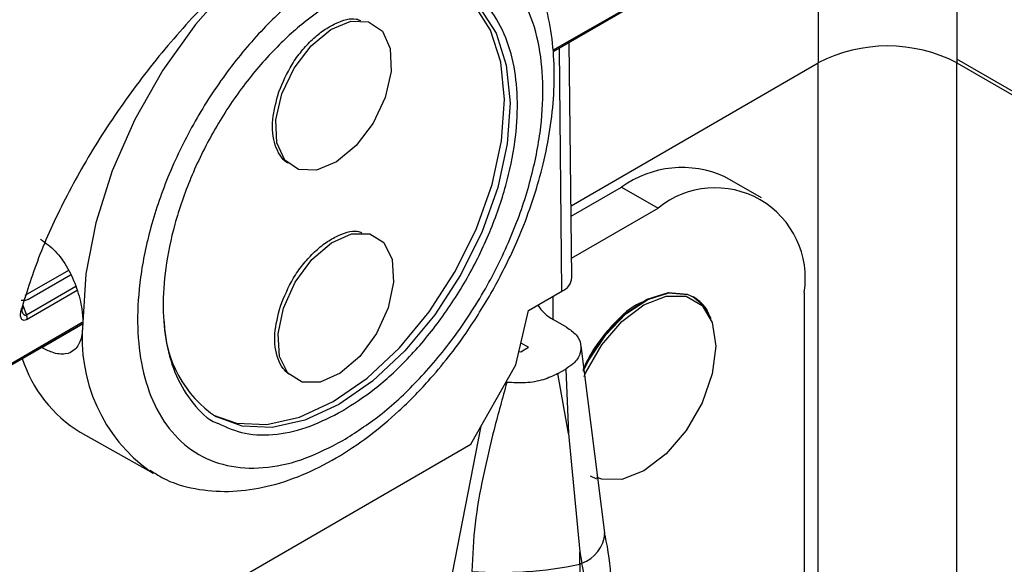
# Model space of a CAD drawing. Units: millimetres. Extents: x -1924 to 1936, y -3 to 3766.
# Drawn here: x 1791 to 1830, y 2962 to 2983 of the extents above; entities that cross this region are included whole.
import ezdxf

# ---------------------------------------------------------------- set-up
doc = ezdxf.new("R2010")
doc.units = ezdxf.units.MM
doc.layers.add('T12FC', color=7, linetype='Continuous')

msp = doc.modelspace()

# ---------------------------------------------------------------- linework, layer by layer
at = {"layer": 'T12FC', "color": 7, "linetype": 'Continuous', "lineweight": 25}
for p, q in [((1827.712, 3000.551), (1827.712, 2981.62)), ((1822.337, 2993.296), (1822.337, 2981.62)), ((1812.064, 2982.108), (1815.457, 2984.066)), ((1812.071, 2982.057), (1815.407, 2983.983)), ((1812.793, 2973.314), (1812.696, 2982.418)), ((1812.412, 2972.783), (1812.312, 2982.196)), ((1812.763, 2976.093), (1822.337, 2981.62)), ((1822.324, 2981.613), (1822.324, 2954.795)), ((1827.698, 2981.628), (1827.698, 2954.795)), ((1832.789, 2978.837), (1827.712, 2981.768)), ((1827.712, 2981.62), (1832.803, 2978.681)), ((1820.137, 2976.396), (1818.722, 2977.212)), ((1812.768, 2975.688), (1814.723, 2976.816)), ((1814.723, 2976.816), (1816.137, 2976)), ((1812.785, 2974.065), (1816.137, 2976)), ((1793.302, 2973.592), (1791.61, 2972.616)), ((1791.725, 2972.467), (1793.378, 2973.421)), ((1793.581, 2972.969), (1791.668, 2971.864)), ((1793.634, 2972.811), (1791.699, 2971.694)), ((1811.114, 2972.034), (1812.412, 2972.783)), ((1812.071, 2971.693), (1812.071, 2972.586)), ((1817.521, 2972.552), (1817.5, 2972.564)), ((1817.5, 2972.564), (1817.813, 2972.316)), ((1821.794, 2972.733), (1821.794, 2957.301)), ((1791.529, 2972.251), (1791.668, 2971.864)), ((1810.628, 2969.935), (1811.114, 2972.034)), ((1812.588, 2971.395), (1812.071, 2971.693)), ((1788.471, 2968.433), (1793.852, 2971.539)), ((1788.52, 2968.516), (1793.834, 2971.583)), ((1792.26, 2970.604), (1793.783, 2971.483)), ((1793.768, 2971.491), (1793.783, 2971.483)), ((1792.26, 2970.604), (1792.245, 2970.612)), ((1810.813, 2970.443), (1811.111, 2970.615)), ((1811.111, 2970.615), (1810.824, 2970.78)), ((1814.074, 2963.431), (1813.155, 2970.67)), ((1810.748, 2970.451), (1810.813, 2970.443)), ((1808.882, 2966.86), (1810.628, 2969.935)), ((1812.255, 2969.595), (1812.566, 2969.775)), ((1812.665, 2967.28), (1812.255, 2969.595)), ((1812.566, 2969.775), (1812.665, 2967.28)), ((1810.275, 2969.256), (1810.245, 2969.26)), ((1807.522, 2958.533), (1809.284, 2967.567)), ((1793.756, 2967.333), (1796.584, 2965.741)), ((1812.665, 2967.28), (1813.11, 2962.7)), ((1791.205, 2956.655), (1808.882, 2966.86)), ((1796.47, 2965.808), (1796.584, 2965.741)), ((1813.769, 2965.513), (1813.522, 2965.624)), ((1813.109, 2962.218), (1813.11, 2962.7)), ((1813.11, 2962.7), (1813.187, 2962.263)), ((1813.187, 2962.263), (1813.109, 2962.218))]:
    msp.add_line(p, q, dxfattribs=at)
at = {"layer": 'T12FC', "color": 7, "linetype": 'Continuous', "lineweight": 25, "flags": 128}
for points in [[(1808.947, 2987.7), (1808.408, 2987.956), (1807.125, 2988.257), (1805.709, 2988.207), (1804.204, 2987.808), (1802.656, 2987.072), (1801.11, 2986.021), (1799.615, 2984.688), (1798.216, 2983.113), (1796.954, 2981.344), (1795.87, 2979.434), (1794.995, 2977.442), (1794.356, 2975.428), (1793.972, 2973.453), (1793.856, 2971.577)], [(1798.919, 2967.987), (1799.81, 2967.679), (1800.979, 2967.628), (1802.244, 2967.911), (1803.556, 2968.518), (1804.865, 2969.425), (1806.12, 2970.596), (1807.274, 2971.988), (1808.282, 2973.546), (1809.104, 2975.211), (1809.711, 2976.919), (1810.077, 2978.603), (1810.19, 2980.201), (1810.045, 2981.649), (1809.647, 2982.892), (1809.012, 2983.883), (1808.238, 2984.539)], [(1808.345, 2984.482), (1808.376, 2984.464), (1809.224, 2983.763), (1809.859, 2982.773), (1810.257, 2981.529), (1810.402, 2980.081), (1810.29, 2978.484), (1809.923, 2976.799), (1809.316, 2975.092), (1808.494, 2973.427), (1807.486, 2971.868), (1806.332, 2970.477), (1805.077, 2969.305), (1803.768, 2968.399), (1802.456, 2967.792), (1801.191, 2967.509), (1800.022, 2967.559), (1799.027, 2967.924)], [(1801.565, 2980.425), (1802.037, 2981.418), (1802.693, 2982.283), (1803.454, 2982.915), (1804.23, 2983.238), (1804.925, 2983.213), (1805.456, 2982.843), (1805.76, 2982.172), (1805.799, 2981.283), (1805.569, 2980.28), (1805.097, 2979.287), (1804.441, 2978.422), (1803.68, 2977.79), (1802.905, 2977.467), (1802.209, 2977.492), (1801.678, 2977.862), (1801.374, 2978.533), (1801.335, 2979.423), (1801.565, 2980.425)], [(1801.626, 2972.133), (1802.081, 2973.131), (1802.726, 2974.01), (1803.483, 2974.662), (1804.26, 2975.01), (1804.965, 2975.012), (1805.511, 2974.667), (1805.834, 2974.016), (1805.893, 2973.14), (1805.683, 2972.142), (1805.228, 2971.143), (1804.583, 2970.265), (1803.826, 2969.612), (1803.049, 2969.264), (1802.344, 2969.263), (1801.798, 2969.608), (1801.475, 2970.258), (1801.416, 2971.135), (1801.626, 2972.133)], [(1813.231, 2969.74), (1813.427, 2970.125), (1814.086, 2971.112), (1814.871, 2971.921), (1815.712, 2972.479), (1816.534, 2972.737), (1817.264, 2972.672), (1817.5, 2972.564)], [(1813.237, 2969.696), (1813.448, 2970.113), (1814.107, 2971.1), (1814.892, 2971.909), (1815.733, 2972.467), (1816.555, 2972.725), (1817.285, 2972.66), (1817.521, 2972.552)], [(1813.269, 2969.485), (1813.338, 2969.639), (1813.953, 2970.704), (1814.729, 2971.608), (1815.588, 2972.262), (1816.448, 2972.6), (1817.223, 2972.592), (1817.838, 2972.237), (1818.233, 2971.569), (1818.369, 2970.655)], [(1817.521, 2972.552), (1817.858, 2972.277), (1818.182, 2971.733)], [(1818.369, 2970.655), (1818.233, 2969.584), (1817.838, 2968.461), (1817.223, 2967.395), (1816.448, 2966.491), (1815.588, 2965.838), (1814.729, 2965.499), (1813.953, 2965.508), (1813.766, 2965.571)]]:
    msp.add_lwpolyline(points, dxfattribs=at)
at = {"layer": 'T12FC', "color": 7, "linetype": 'Continuous', "lineweight": 25}
for centre, radius, start, end in [((1825.025, 2976.434), 5.841, 62.6097, 117.3903), ((1817.066, 2973.545), 4.024, 65.6929, 125.6176), ((1818.345, 2973.293), 3.494, 350.786, 129.2033), ((1812.176, 2973.355), 0.619, 292.4801, 356.2686), ((1791.446, 2972.186), 0.0968, 287.3106, 33.7647), ((1812.76, 2973.012), 1.488, 210.9133, 242.3884), ((1791.391, 2971.726), 0.31, 354.147, 26.4725), ((1800.158, 2970.955), 6.332, 174.362, 234.3796), ((1801.542, 2971.701), 4.538, 181.1871, 236.3353), ((1796.417, 2971.738), 5.146, 197.5324, 238.8589), ((1812.744, 2963.521), 1.334, 289.4145, 356.0342), ((1810.053, 2976.791), 14.89, 265.6277, 281.8436), ((1796.811, 2959.125), 16.675, 0.2905, 10.8491)]:
    msp.add_arc(centre, radius, start, end, dxfattribs=at)
for points, knots in [([(1803.803, 2988.053), (1803.187, 2987.669), (1801.926, 2986.883), (1799.985, 2985.283), (1798.05, 2983.376), (1796.215, 2981.204), (1794.575, 2978.877), (1793.213, 2976.516), (1792.146, 2974.222), (1791.695, 2972.792), (1791.475, 2972.093)], [0, 0, 0, 0, 0.118107, 0.24193, 0.369881, 0.5, 0.630119, 0.75807, 0.881893, 1, 1, 1, 1]), ([(1809.726, 2972.802), (1810.04, 2973.396), (1810.482, 2974.233), (1811.007, 2975.508), (1811.393, 2976.601), (1811.745, 2977.896), (1811.997, 2979.23), (1812.126, 2980.584), (1812.116, 2981.918), (1811.952, 2983.206), (1811.624, 2984.42), (1811.123, 2985.539), (1810.428, 2986.521), (1809.736, 2987.227), (1809.227, 2987.502), (1809.069, 2987.587)], [0, 0, 0, 0, 0.105747, 0.148738, 0.219603, 0.292412, 0.369792, 0.449763, 0.531663, 0.615048, 0.699566, 0.785066, 0.871681, 0.960234, 1, 1, 1, 1]), ([(1803.923, 2967.005), (1804.402, 2967.311), (1805.387, 2967.941), (1806.845, 2969.293), (1808.242, 2970.946), (1809.485, 2972.857), (1810.489, 2974.903), (1811.2, 2976.958), (1811.603, 2978.901), (1811.719, 2980.68), (1811.567, 2982.304), (1811.128, 2983.761), (1810.382, 2984.975), (1809.347, 2985.844), (1808.079, 2986.305), (1806.663, 2986.335), (1805.195, 2985.998), (1804.208, 2985.489), (1803.729, 2985.242)], [0, 0, 0, 0, 0.058258, 0.120006, 0.18432, 0.25, 0.31568, 0.379994, 0.441742, 0.5, 0.558258, 0.620006, 0.68432, 0.75, 0.81568, 0.879994, 0.941742, 1, 1, 1, 1]), ([(1803.729, 2985.242), (1803.251, 2984.937), (1802.265, 2984.306), (1800.808, 2982.955), (1799.41, 2981.301), (1798.168, 2979.39), (1797.164, 2977.344), (1796.452, 2975.289), (1796.05, 2973.347), (1795.934, 2971.567), (1796.086, 2969.943), (1796.525, 2968.486), (1797.271, 2967.272), (1798.306, 2966.403), (1799.574, 2965.942), (1800.989, 2965.912), (1802.458, 2966.249), (1803.444, 2966.758), (1803.923, 2967.005)], [0, 0, 0, 0, 0.058258, 0.120006, 0.18432, 0.25, 0.31568, 0.379994, 0.441742, 0.5, 0.558258, 0.620006, 0.68432, 0.75, 0.81568, 0.879994, 0.941742, 1, 1, 1, 1]), ([(1803.911, 2968.155), (1804.329, 2968.422), (1805.19, 2968.973), (1806.464, 2970.154), (1807.685, 2971.599), (1808.771, 2973.269), (1809.649, 2975.057), (1810.27, 2976.853), (1810.622, 2978.55), (1810.724, 2980.105), (1810.591, 2981.526), (1810.205, 2982.794), (1809.564, 2983.874), (1808.934, 2984.329), (1808.616, 2984.558)], [0, 0, 0, 0, 0.0776774, 0.1600076, 0.2457605, 0.3333333, 0.4209061, 0.5066591, 0.5889893, 0.6666667, 0.744344, 0.8266742, 0.9124272, 1, 1, 1, 1]), ([(1803.742, 2984.092), (1803.323, 2983.825), (1802.462, 2983.274), (1801.189, 2982.093), (1799.967, 2980.648), (1798.881, 2978.978), (1798.004, 2977.19), (1797.382, 2975.394), (1797.031, 2973.697), (1796.929, 2972.141), (1797.063, 2970.724), (1797.442, 2969.443), (1798.111, 2968.415), (1798.681, 2967.815), (1799.066, 2967.678), (1799.081, 2967.673)], [0, 0, 0, 0, 0.077403, 0.159442, 0.244892, 0.332155, 0.419418, 0.504868, 0.586907, 0.66431, 0.741713, 0.823752, 0.909202, 0.996465, 1, 1, 1, 1]), ([(1801.447, 2980.502), (1801.601, 2980.864), (1801.839, 2981.423), (1802.323, 2982.088), (1802.74, 2982.537), (1803.189, 2982.904), (1803.768, 2983.223), (1804.291, 2983.395), (1804.562, 2983.282), (1804.618, 2983.259)], [0, 0, 0, 0, 0.225229, 0.347723, 0.470318, 0.592812, 0.715408, 0.940637, 1, 1, 1, 1]), ([(1801.875, 2977.729), (1801.834, 2977.741), (1801.67, 2977.787), (1801.483, 2978.048), (1801.293, 2978.422), (1801.2, 2978.893), (1801.189, 2979.575), (1801.345, 2980.137), (1801.447, 2980.502)], [0, 0, 0, 0, 0.054263, 0.216194, 0.37826, 0.540191, 0.702258, 1, 1, 1, 1]), ([(1801.508, 2972.21), (1801.656, 2972.574), (1801.885, 2973.135), (1802.36, 2973.809), (1802.772, 2974.268), (1803.218, 2974.647), (1803.797, 2974.985), (1804.327, 2975.174), (1804.606, 2975.071), (1804.667, 2975.048)], [0, 0, 0, 0, 0.224454, 0.346527, 0.468701, 0.590773, 0.712947, 0.937402, 1, 1, 1, 1]), ([(1792.215, 2974.794), (1792.412, 2974.656), (1792.805, 2974.38), (1793.286, 2973.692), (1793.638, 2972.902), (1793.824, 2972.157), (1793.847, 2971.744), (1793.856, 2971.577)], [0, 0, 0, 0, 0.211684, 0.423263, 0.637585, 0.853782, 1, 1, 1, 1]), ([(1791.725, 2972.467), (1791.685, 2972.449), (1791.603, 2972.411), (1791.512, 2972.421), (1791.466, 2972.426)], [0, 0, 0, 0, 0.489481, 1, 1, 1, 1]), ([(1796.462, 2965.854), (1796.663, 2965.727), (1797.245, 2965.36), (1798.338, 2965.08), (1799.661, 2965), (1800.999, 2965.196), (1802.345, 2965.636), (1803.664, 2966.296), (1804.922, 2967.137), (1806.12, 2968.141), (1807.15, 2969.187), (1808.009, 2970.214), (1808.864, 2971.362), (1809.394, 2972.247), (1809.726, 2972.802)], [0, 0, 0, 0, 0.051479, 0.148948, 0.239554, 0.331626, 0.423917, 0.515117, 0.604086, 0.689517, 0.777313, 0.841381, 0.90074, 1, 1, 1, 1]), ([(1818.175, 2971.689), (1818.139, 2971.804), (1818.016, 2972.202), (1817.727, 2972.407), (1817.521, 2972.552)], [0, 0, 0, 0, 0.289543, 1, 1, 1, 1]), ([(1791.699, 2971.694), (1791.67, 2971.68), (1791.611, 2971.652), (1791.541, 2971.658), (1791.489, 2971.69), (1791.447, 2971.766), (1791.432, 2971.898), (1791.461, 2972.028), (1791.475, 2972.093)], [0, 0, 0, 0, 0.122947, 0.250865, 0.371249, 0.501843, 0.751312, 1, 1, 1, 1]), ([(1791.668, 2971.864), (1791.661, 2971.86), (1791.646, 2971.851), (1791.624, 2971.848), (1791.603, 2971.853), (1791.575, 2971.871), (1791.546, 2971.909), (1791.508, 2971.991), (1791.494, 2972.068), (1791.484, 2972.12)], [0, 0, 0, 0, 0.065644, 0.13159, 0.20089, 0.275202, 0.438887, 0.619386, 1, 1, 1, 1]), ([(1801.828, 2969.579), (1801.751, 2969.646), (1801.578, 2969.797), (1801.402, 2970.156), (1801.294, 2970.613), (1801.269, 2971.286), (1801.414, 2971.847), (1801.508, 2972.21)], [0, 0, 0, 0, 0.1425534, 0.3198462, 0.4969912, 0.674284, 1, 1, 1, 1]), ([(1815.673, 2972.412), (1815.592, 2972.387), (1815.174, 2972.254), (1814.546, 2971.687), (1813.91, 2970.945), (1813.516, 2970.365), (1813.332, 2969.978), (1813.262, 2969.831)], [0, 0, 0, 0, 0.089861, 0.465545, 0.667783, 0.874312, 1, 1, 1, 1]), ([(1793.856, 2971.577), (1793.843, 2971.358), (1793.817, 2970.919), (1793.577, 2970.5), (1793.196, 2970.315), (1792.733, 2970.368), (1792.396, 2970.536), (1792.26, 2970.604)], [0, 0, 0, 0, 0.211735, 0.423369, 0.637626, 0.853844, 1, 1, 1, 1]), ([(1812.588, 2971.395), (1812.725, 2971.298), (1812.997, 2971.106), (1813.171, 2970.735), (1813.142, 2970.349), (1812.922, 2970.013), (1812.67, 2969.844), (1812.566, 2969.775)], [0, 0, 0, 0, 0.206584, 0.4129, 0.627243, 0.847258, 1, 1, 1, 1]), ([(1812.255, 2969.595), (1812.072, 2969.51), (1811.705, 2969.338), (1810.998, 2969.216), (1810.518, 2969.243), (1810.275, 2969.256)], [0, 0, 0, 0, 0.328378, 0.659368, 1, 1, 1, 1]), ([(1810.275, 2969.256), (1810.108, 2968.651), (1809.776, 2967.445), (1809.344, 2965.627), (1809.012, 2963.797), (1808.949, 2962.56), (1808.917, 2961.944)], [0, 0, 0, 0, 0.2533259, 0.5048285, 0.7535784, 1, 1, 1, 1]), ([(1799.081, 2967.673), (1799.424, 2967.519), (1800.118, 2967.208), (1801.35, 2967.205), (1802.63, 2967.494), (1803.492, 2967.939), (1803.911, 2968.155)], [0, 0, 0, 0, 0.254788, 0.514814, 0.764461, 1, 1, 1, 1]), ([(1814.339, 2960.444), (1814.341, 2960.762), (1814.348, 2961.631), (1814.237, 2962.64), (1814.085, 2963.327), (1814.062, 2963.432)], [0, 0, 0, 0, 0.328477, 0.897579, 1, 1, 1, 1]), ([(1813.109, 2962.218), (1813.107, 2962.051), (1813.104, 2961.707), (1812.99, 2961.186), (1812.819, 2960.675), (1812.547, 2960.02), (1812.155, 2959.224), (1811.938, 2958.575), (1811.831, 2958.254)], [0, 0, 0, 0, 0.122381, 0.253019, 0.378043, 0.503895, 0.75469, 1, 1, 1, 1])]:
    msp.add_open_spline(points, degree=3, knots=knots, dxfattribs=at)

doc.saveas('drawing.dxf')
